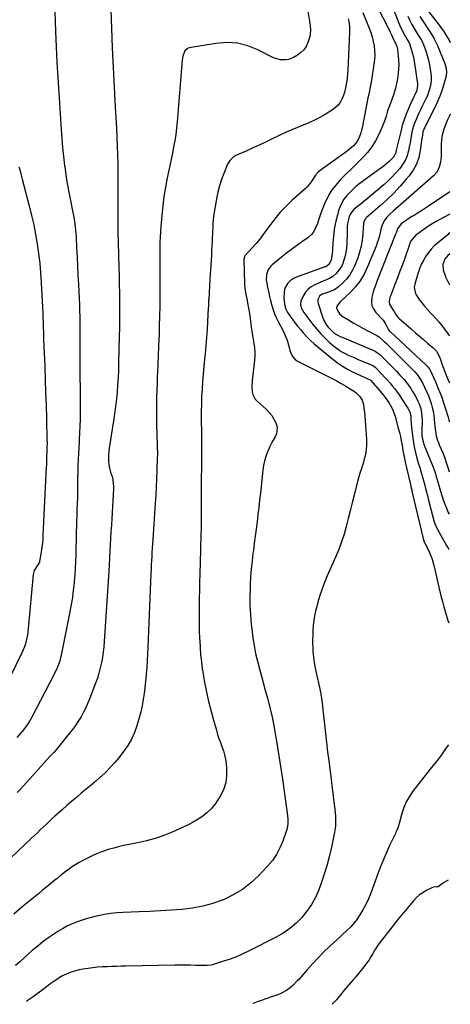
# Model space of a CAD drawing. Units: inches. Extents: x 1910320 to 1915623, y 384983 to 390328.
# Drawn here: x 1915289 to 1915610, y 384983 to 385720 of the extents above; entities that cross this region are included whole.
import ezdxf

# ---------------------------------------------------------------- set-up
doc = ezdxf.new("R2010")
doc.units = ezdxf.units.IN
doc.header["$MEASUREMENT"] = 0
doc.layers.add('7', color=7, linetype='Continuous')
doc.layers.add('8', color=7, linetype='Continuous')

msp = doc.modelspace()

# ---------------------------------------------------------------- linework, layer by layer
at = {"layer": '7', "color": 18}
for points in [[(1915502.59, 385735.47, 1722), (1915505.31, 385718.72, 1722), (1915505.55, 385717.06, 1722), (1915505.75, 385715.4, 1722), (1915506, 385712.05, 1722), (1915505.83, 385708.74, 1722), (1915505.49, 385707.13, 1722), (1915504.02, 385702.65, 1722), (1915502.69, 385699.85, 1722), (1915501.02, 385697.32, 1722), (1915498.87, 385695.19, 1722), (1915496.38, 385693.33, 1722), (1915493.24, 385691.47, 1722), (1915489.59, 385689.96, 1722), (1915487.65, 385689.65, 1722), (1915483.65, 385689.78, 1722), (1915479.8, 385690.79, 1722), (1915477.94, 385691.58, 1722), (1915466.67, 385697.3, 1722), (1915459.08, 385700.25, 1722), (1915451.35, 385702.2, 1722), (1915443.38, 385702.63, 1722), (1915435.26, 385702.06, 1722), (1915415.46, 385698.7, 1722), (1915414.14, 385698.25, 1722), (1915412.11, 385696.61, 1722), (1915410.49, 385692.59, 1722), (1915410.04, 385689.65, 1722), (1915406.44, 385643.49, 1722), (1915405.98, 385638.74, 1722), (1915405.4, 385634, 1722), (1915404.63, 385629.29, 1722), (1915403.74, 385624.59, 1722), (1915402.76, 385619.91, 1722), (1915401.78, 385615.23, 1722), (1915400.81, 385610.54, 1722), (1915399.84, 385605.86, 1722), (1915398.91, 385601.37, 1722), (1915397.6, 385594.43, 1722), (1915396.45, 385587.46, 1722), (1915395.56, 385580.45, 1722), (1915394.84, 385573.42, 1722), (1915394.12, 385565.03, 1722), (1915393.84, 385561.14, 1722), (1915393.61, 385557.24, 1722), (1915393.47, 385553.34, 1722), (1915393.4, 385549.44, 1722), (1915393.37, 385545.53, 1722), (1915393.34, 385541.63, 1722), (1915393.33, 385537.72, 1722), (1915393.33, 385533.81, 1722), (1915393.34, 385512.85, 1722), (1915393.3, 385505.46, 1722), (1915393.2, 385498.07, 1722), (1915393.03, 385490.69, 1722), (1915392.8, 385483.3, 1722), (1915392.74, 385481.48, 1722), (1915392.49, 385475, 1722), (1915392.23, 385468.53, 1722), (1915391.95, 385462.06, 1722), (1915391.65, 385455.59, 1722), (1915391.54, 385453.29, 1722), (1915391.31, 385447.97, 1722), (1915391.13, 385442.65, 1722), (1915391.01, 385437.33, 1722), (1915390.92, 385432, 1722), (1915390.9, 385426.68, 1722), (1915390.92, 385421.36, 1722), (1915391.01, 385416.03, 1722), (1915391.15, 385410.71, 1722), (1915391.48, 385400.46, 1722), (1915391.53, 385398.45, 1722), (1915391.57, 385396.44, 1722), (1915391.56, 385393.42, 1722), (1915391.53, 385392.42, 1722), (1915391.19, 385382.25, 1722), (1915390.96, 385376.17, 1722), (1915390.68, 385370.08, 1722), (1915390.34, 385364, 1722), (1915389.97, 385357.92, 1722), (1915388.16, 385330.8, 1722), (1915387.95, 385327.65, 1722), (1915387.74, 385324.49, 1722), (1915387.54, 385321.33, 1722), (1915387.34, 385318.17, 1722), (1915387.15, 385315.02, 1722), (1915386.97, 385311.86, 1722), (1915386.82, 385308.7, 1722), (1915386.68, 385305.54, 1722), (1915384.47, 385250.18, 1722), (1915384.24, 385245.19, 1722), (1915383.96, 385240.2, 1722), (1915383.61, 385235.21, 1722), (1915383.22, 385230.22, 1722), (1915383.16, 385229.47, 1722), (1915382.72, 385224.87, 1722), (1915382.22, 385220.27, 1722), (1915381.63, 385215.69, 1722), (1915380.97, 385211.11, 1722), (1915380.16, 385206.56, 1722), (1915379.22, 385202.05, 1722), (1915378.08, 385197.58, 1722), (1915376.81, 385193.14, 1722), (1915376.3, 385191.51, 1722), (1915374.41, 385186.42, 1722), (1915372.18, 385181.51, 1722), (1915369.44, 385176.86, 1722), (1915366.35, 385172.38, 1722), (1915362.69, 385167.63, 1722), (1915359.61, 385163.86, 1722), (1915356.39, 385160.22, 1722), (1915352.96, 385156.77, 1722), (1915349.4, 385153.45, 1722), (1915349.16, 385153.24, 1722), (1915345.6, 385150.14, 1722), (1915342.01, 385147.06, 1722), (1915338.39, 385144.02, 1722), (1915334.75, 385141.01, 1722), (1915331.11, 385137.99, 1722), (1915327.5, 385134.94, 1722), (1915323.93, 385131.85, 1722), (1915320.4, 385128.71, 1722), (1915315.05, 385123.91, 1722), (1915312.82, 385121.89, 1722), (1915310.61, 385119.85, 1722), (1915308.42, 385117.78, 1722), (1915306.25, 385115.69, 1722), (1915304.08, 385113.6, 1722), (1915301.91, 385111.51, 1722), (1915299.73, 385109.43, 1722), (1915297.54, 385107.36, 1722), (1915271.92, 385083.19, 1722)], [(1915356.2, 385740.52, 1724), (1915357.22, 385713.46, 1724), (1915357.82, 385698.76, 1724), (1915358.48, 385684.06, 1724), (1915359.23, 385669.37, 1724), (1915360.05, 385654.68, 1724), (1915361, 385638.38, 1724), (1915361.34, 385631.84, 1724), (1915361.63, 385625.3, 1724), (1915361.84, 385618.75, 1724), (1915362, 385612.2, 1724), (1915362.1, 385605.65, 1724), (1915362.15, 385599.09, 1724), (1915362.14, 385592.54, 1724), (1915362.1, 385585.99, 1724), (1915362.07, 385583.74, 1724), (1915362.03, 385576.07, 1724), (1915362.04, 385568.39, 1724), (1915362.14, 385560.72, 1724), (1915362.31, 385553.04, 1724), (1915362.8, 385534.57, 1724), (1915362.96, 385528.08, 1724), (1915363.09, 385521.59, 1724), (1915363.19, 385515.11, 1724), (1915363.26, 385508.62, 1724), (1915363.28, 385502.13, 1724), (1915363.26, 385495.64, 1724), (1915363.19, 385489.16, 1724), (1915363.07, 385482.67, 1724), (1915362.63, 385462.99, 1724), (1915362.46, 385457.55, 1724), (1915362.22, 385452.12, 1724), (1915361.88, 385446.69, 1724), (1915361.47, 385441.26, 1724), (1915360.95, 385435.85, 1724), (1915360.35, 385430.44, 1724), (1915359.64, 385425.05, 1724), (1915358.84, 385419.67, 1724), (1915355.58, 385399.16, 1724), (1915355.27, 385396.67, 1724), (1915355.07, 385394.17, 1724), (1915355.05, 385391.66, 1724), (1915355.15, 385389.14, 1724), (1915355.29, 385387.07, 1724), (1915355.75, 385384.17, 1724), (1915356.67, 385381.38, 1724), (1915358.01, 385377.18, 1724), (1915358.36, 385375.39, 1724), (1915358.74, 385370.46, 1724), (1915358.7, 385368.81, 1724), (1915357.45, 385346.59, 1724), (1915357.18, 385341.67, 1724), (1915356.91, 385336.75, 1724), (1915356.66, 385331.83, 1724), (1915356.42, 385326.91, 1724), (1915356.17, 385321.99, 1724), (1915355.9, 385317.07, 1724), (1915355.61, 385312.16, 1724), (1915355.29, 385307.24, 1724), (1915351.82, 385254.63, 1724), (1915351.48, 385250.64, 1724), (1915351.04, 385246.68, 1724), (1915350.46, 385242.73, 1724), (1915349.77, 385238.79, 1724), (1915348.91, 385234.89, 1724), (1915347.92, 385231.03, 1724), (1915346.74, 385227.23, 1724), (1915345.42, 385223.46, 1724), (1915341.14, 385212.14, 1724), (1915339.69, 385208.59, 1724), (1915338.12, 385205.09, 1724), (1915336.38, 385201.67, 1724), (1915334.51, 385198.31, 1724), (1915332.49, 385195.04, 1724), (1915330.37, 385191.85, 1724), (1915328.1, 385188.75, 1724), (1915325.74, 385185.73, 1724), (1915315.85, 385173.67, 1724), (1915314.09, 385171.59, 1724), (1915311.07, 385168.21, 1724), (1915293.97, 385149.3, 1724), (1915291.62, 385146.73, 1724), (1915289.27, 385144.17, 1724), (1915286.91, 385141.62, 1724)], [(1915553.39, 385734.61, 1716), (1915563.71, 385714.11, 1716), (1915565.22, 385711.03, 1716), (1915566.67, 385707.92, 1716), (1915567.83, 385705.4, 1716), (1915569.54, 385702.32, 1716), (1915570.52, 385699.8, 1716), (1915570.91, 385697.8, 1716), (1915571.52, 385692.71, 1716), (1915571.79, 385689.49, 1716), (1915571.9, 385686.27, 1716), (1915571.76, 385683.05, 1716), (1915571.47, 385679.83, 1716), (1915571.16, 385677.4, 1716), (1915570.43, 385673.01, 1716), (1915569.5, 385668.67, 1716), (1915568.27, 385664.4, 1716), (1915566.84, 385660.18, 1716), (1915564.98, 385655.27, 1716), (1915563.64, 385651.53, 1716), (1915562.43, 385647.74, 1716), (1915561.18, 385643.96, 1716), (1915560.48, 385642.1, 1716), (1915559.72, 385640.26, 1716), (1915557.01, 385633.93, 1716), (1915554.6, 385629.13, 1716), (1915551.84, 385624.56, 1716), (1915548.54, 385620.37, 1716), (1915544.9, 385616.41, 1716), (1915543.61, 385615.18, 1716), (1915539.84, 385611.52, 1716), (1915536.1, 385607.85, 1716), (1915532.39, 385604.13, 1716), (1915528.7, 385600.4, 1716), (1915527.39, 385599.06, 1716), (1915524.57, 385595.84, 1716), (1915521.99, 385592.46, 1716), (1915519.79, 385588.83, 1716), (1915517.84, 385585.02, 1716), (1915516.81, 385582.73, 1716), (1915515.62, 385579.92, 1716), (1915514.5, 385577.09, 1716), (1915513.5, 385574.21, 1716), (1915512.56, 385571.31, 1716), (1915511.3, 385567.31, 1716), (1915509.81, 385563.85, 1716), (1915507.89, 385560.61, 1716), (1915506.73, 385559.16, 1716), (1915503.93, 385556.69, 1716), (1915499.35, 385553.47, 1716), (1915495.53, 385550.73, 1716), (1915491.76, 385547.94, 1716), (1915488.04, 385545.06, 1716), (1915484.37, 385542.13, 1716), (1915477.29, 385536.37, 1716), (1915476.36, 385535.5, 1716), (1915474.15, 385532.37, 1716), (1915473.08, 385528.81, 1716), (1915472.91, 385525.04, 1716), (1915473.01, 385524.33, 1716), (1915473.1, 385523.85, 1716), (1915473.15, 385523.61, 1716), (1915474.2, 385518.37, 1716), (1915474.8, 385515.51, 1716), (1915475.43, 385512.66, 1716), (1915476.1, 385509.83, 1716), (1915477.04, 385506.08, 1716), (1915478, 385502.85, 1716), (1915479.12, 385499.68, 1716), (1915480.48, 385496.61, 1716), (1915481.99, 385493.59, 1716), (1915483.61, 385490.67, 1716), (1915485.76, 385486.49, 1716), (1915487.64, 385482.18, 1716), (1915488.46, 385479.97, 1716), (1915489.81, 385475.48, 1716), (1915490.55, 385472.24, 1716), (1915491.45, 385469.72, 1716), (1915492.73, 385467.48, 1716), (1915494.57, 385465.66, 1716), (1915496.78, 385464.14, 1716), (1915517.75, 385453.61, 1716), (1915520.24, 385452.35, 1716), (1915522.72, 385451.06, 1716), (1915525.19, 385449.75, 1716), (1915527.64, 385448.42, 1716), (1915528.49, 385447.95, 1716), (1915532.5, 385445.66, 1716), (1915536.43, 385443.24, 1716), (1915538.77, 385441.66, 1716), (1915540.15, 385440.57, 1716), (1915542.65, 385438.08, 1716), (1915544.51, 385435.19, 1716), (1915545.49, 385431.89, 1716), (1915545.9, 385429.14, 1716), (1915546.32, 385426, 1716), (1915546.68, 385422.86, 1716), (1915546.96, 385419.71, 1716), (1915547.18, 385416.55, 1716), (1915547.77, 385405.99, 1716), (1915547.83, 385403.49, 1716), (1915547.78, 385400.99, 1716), (1915547.56, 385398.5, 1716), (1915547.24, 385396.02, 1716), (1915546.76, 385393.56, 1716), (1915546.21, 385391.11, 1716), (1915545.54, 385388.7, 1716), (1915544.78, 385386.31, 1716), (1915544.61, 385385.83, 1716), (1915543.74, 385383.2, 1716), (1915542.92, 385380.56, 1716), (1915542.17, 385377.9, 1716), (1915541.46, 385375.23, 1716), (1915538.68, 385364.17, 1716), (1915537.2, 385358.29, 1716), (1915535.71, 385352.4, 1716), (1915534.22, 385346.52, 1716), (1915532.73, 385340.63, 1716), (1915531.08, 385334.8, 1716), (1915529.25, 385329.04, 1716), (1915527.11, 385323.37, 1716), (1915524.79, 385317.78, 1716), (1915518.49, 385303.67, 1716), (1915516.47, 385298.83, 1716), (1915514.6, 385293.94, 1716), (1915512.96, 385288.96, 1716), (1915511.48, 385283.93, 1716), (1915510.62, 385280.72, 1716), (1915509.78, 385277.24, 1716), (1915509.06, 385273.73, 1716), (1915508.52, 385270.19, 1716), (1915508.09, 385266.63, 1716), (1915507.83, 385263.05, 1716), (1915507.64, 385259.46, 1716), (1915507.58, 385255.88, 1716), (1915507.61, 385252.29, 1716), (1915507.64, 385251.15, 1716), (1915507.85, 385247.01, 1716), (1915508.22, 385242.88, 1716), (1915508.82, 385238.78, 1716), (1915509.56, 385234.69, 1716), (1915513.6, 385215.59, 1716), (1915513.73, 385214.97, 1716), (1915514.52, 385210.61, 1716), (1915514.95, 385206.31, 1716), (1915515.24, 385203.53, 1716), (1915516.37, 385192.64, 1716), (1915517.1, 385185.8, 1716), (1915517.88, 385178.98, 1716), (1915518.71, 385172.15, 1716), (1915519.59, 385165.34, 1716), (1915521.4, 385151.63, 1716), (1915522.06, 385146.53, 1716), (1915522.69, 385141.42, 1716), (1915523.28, 385136.31, 1716), (1915523.84, 385131.19, 1716), (1915524.59, 385123.99, 1716), (1915524.72, 385122.47, 1716), (1915524.8, 385119.43, 1716), (1915524.64, 385116.38, 1716), (1915523.98, 385111.85, 1716), (1915521.69, 385100.67, 1716), (1915520.07, 385093.62, 1716), (1915518.23, 385086.64, 1716), (1915516.07, 385079.75, 1716), (1915513.7, 385072.93, 1716), (1915512.11, 385068.7, 1716), (1915509.66, 385063.14, 1716), (1915506.81, 385057.81, 1716), (1915503.38, 385052.84, 1716), (1915499.56, 385048.11, 1716), (1915495.24, 385043.83, 1716), (1915490.64, 385039.9, 1716), (1915485.65, 385036.49, 1716), (1915480.39, 385033.44, 1716), (1915460.09, 385023.08, 1716), (1915455.43, 385020.86, 1716), (1915450.71, 385018.8, 1716), (1915445.89, 385016.99, 1716), (1915441, 385015.34, 1716), (1915432.68, 385012.77, 1716), (1915431.9, 385012.55, 1716), (1915428.68, 385012.11, 1716), (1915426.23, 385012.08, 1716), (1915420.11, 385012.26, 1716), (1915416.24, 385012.34, 1716), (1915412.36, 385012.38, 1716), (1915408.49, 385012.38, 1716), (1915404.61, 385012.33, 1716), (1915368.03, 385011.66, 1716), (1915364.51, 385011.59, 1716), (1915360.99, 385011.51, 1716), (1915357.47, 385011.42, 1716), (1915353.95, 385011.32, 1716), (1915350.44, 385011.15, 1716), (1915346.93, 385010.89, 1716), (1915343.44, 385010.51, 1716), (1915339.95, 385010.04, 1716), (1915336, 385009.43, 1716), (1915333.24, 385008.91, 1716), (1915330.52, 385008.25, 1716), (1915327.86, 385007.39, 1716), (1915325.24, 385006.4, 1716), (1915320.73, 385004.48, 1716), (1915318.2, 385003.05, 1716), (1915316.38, 385001.84, 1716), (1915314.21, 385000.31, 1716), (1915312, 384998.7, 1716), (1915310.89, 384997.88, 1716), (1915303.38, 384992.26, 1716), (1915301.82, 384991.11, 1716), (1915298.66, 384988.84, 1716), (1915294.93, 384986.26, 1716), (1915293.74, 384985.38, 1716)], [(1915567.43, 385728.8, 1714), (1915572.59, 385715.84, 1714), (1915574.25, 385712.11, 1714), (1915576.17, 385708.5, 1714), (1915578.25, 385704.97, 1714), (1915579.95, 385701.87, 1714), (1915581.1, 385698.52, 1714), (1915582.29, 385694.44, 1714), (1915583.11, 385690.28, 1714), (1915585.92, 385672.14, 1714), (1915586.05, 385670.4, 1714), (1915585.16, 385666.15, 1714), (1915584.29, 385664.3, 1714), (1915582.4, 385660.33, 1714), (1915581.8, 385659, 1714), (1915579.29, 385653.35, 1714), (1915577.55, 385649.15, 1714), (1915575.97, 385644.9, 1714), (1915574.62, 385640.56, 1714), (1915573.43, 385636.18, 1714), (1915570.5, 385624.09, 1714), (1915569.99, 385622.08, 1714), (1915569.44, 385620.07, 1714), (1915568.15, 385617.29, 1714), (1915564.86, 385613.64, 1714), (1915562.88, 385611.99, 1714), (1915561.4, 385610.82, 1714), (1915558.41, 385608.51, 1714), (1915556.9, 385607.39, 1714), (1915542.24, 385596.64, 1714), (1915539.73, 385594.67, 1714), (1915537.33, 385592.59, 1714), (1915535.07, 385590.34, 1714), (1915532.91, 385587.99, 1714), (1915531.02, 385585.46, 1714), (1915529.36, 385582.8, 1714), (1915528.07, 385579.95, 1714), (1915527.03, 385576.96, 1714), (1915526.11, 385573.67, 1714), (1915524.99, 385569.17, 1714), (1915524.06, 385564.64, 1714), (1915523.4, 385560.06, 1714), (1915522.92, 385555.46, 1714), (1915522.41, 385548.79, 1714), (1915522.32, 385547.49, 1714), (1915522.14, 385544.89, 1714), (1915521.52, 385540.08, 1714), (1915520.01, 385536.86, 1714), (1915518.2, 385535.35, 1714), (1915517.09, 385534.93, 1714), (1915516.81, 385534.83, 1714), (1915495.59, 385527.26, 1714), (1915493.9, 385526.51, 1714), (1915490.86, 385524.51, 1714), (1915488.96, 385522.66, 1714), (1915486.81, 385519, 1714), (1915486.23, 385516.17, 1714), (1915486.18, 385511.79, 1714), (1915486.58, 385507.33, 1714), (1915486.76, 385506.08, 1714), (1915487.43, 385503.65, 1714), (1915488.5, 385501.35, 1714), (1915490.56, 385498.14, 1714), (1915492.75, 385495.22, 1714), (1915494.65, 385492.77, 1714), (1915496.57, 385490.33, 1714), (1915498.54, 385487.94, 1714), (1915500.55, 385485.58, 1714), (1915503.56, 385482.25, 1714), (1915506.05, 385479.72, 1714), (1915508.66, 385477.32, 1714), (1915511.37, 385475, 1714), (1915522.78, 385465.75, 1714), (1915526.26, 385463.12, 1714), (1915529.85, 385460.65, 1714), (1915533.6, 385458.43, 1714), (1915537.46, 385456.38, 1714), (1915542.81, 385453.76, 1714), (1915546.63, 385452, 1714), (1915550.63, 385450.28, 1714), (1915551.21, 385449.76, 1714), (1915554.43, 385446.16, 1714), (1915555.09, 385445.37, 1714), (1915560.35, 385439.02, 1714), (1915561.79, 385437.19, 1714), (1915564.45, 385433.37, 1714), (1915566.75, 385429.34, 1714), (1915567.72, 385427.24, 1714), (1915569.24, 385422.86, 1714), (1915571.6, 385414.25, 1714), (1915572.42, 385411.07, 1714), (1915573.17, 385407.87, 1714), (1915573.82, 385404.66, 1714), (1915574.39, 385401.43, 1714), (1915575.06, 385397.33, 1714), (1915575.26, 385396.14, 1714), (1915575.69, 385393.76, 1714), (1915576.16, 385391.39, 1714), (1915576.94, 385387.85, 1714), (1915580.2, 385374.11, 1714), (1915580.41, 385373.24, 1714), (1915581.01, 385370.64, 1714), (1915581.41, 385368.9, 1714), (1915581.61, 385368.03, 1714), (1915581.81, 385367.16, 1714), (1915590.15, 385331.58, 1714), (1915590.69, 385329.82, 1714), (1915592.71, 385325.79, 1714), (1915594.56, 385322.05, 1714), (1915595.2, 385320.51, 1714), (1915596.83, 385316.09, 1714), (1915597.89, 385312.55, 1714), (1915598.35, 385310.76, 1714), (1915602.47, 385293.04, 1714), (1915603.49, 385288.83, 1714), (1915604.56, 385284.63, 1714), (1915605.7, 385280.45, 1714), (1915606.9, 385276.29, 1714), (1915608.64, 385270.4, 1714), (1915609.29, 385268.45, 1714)], [(1915591.81, 385729.08, 1708), (1915602.04, 385715.78, 1708), (1915603.35, 385714.04, 1708), (1915605.86, 385710.49, 1708), (1915608.21, 385706.82, 1708), (1915609.3, 385704.94, 1708), (1915610.46, 385702.68, 1708)], [(1915545.04, 385725.24, 1718), (1915549.85, 385713.48, 1718), (1915551.05, 385710.24, 1718), (1915552.08, 385706.95, 1718), (1915552.86, 385703.6, 1718), (1915553.49, 385700.2, 1718), (1915553.83, 385696.77, 1718), (1915553.97, 385693.34, 1718), (1915553.81, 385689.91, 1718), (1915553.43, 385686.49, 1718), (1915551.58, 385674.56, 1718), (1915551.13, 385671.88, 1718), (1915550.65, 385669.22, 1718), (1915550.1, 385666.56, 1718), (1915549.51, 385663.91, 1718), (1915548.91, 385661.26, 1718), (1915548.33, 385658.61, 1718), (1915547.79, 385655.95, 1718), (1915547.27, 385653.29, 1718), (1915544.57, 385638.92, 1718), (1915544.17, 385637.06, 1718), (1915543.69, 385635.23, 1718), (1915542.45, 385631.65, 1718), (1915540.69, 385628.36, 1718), (1915538.25, 385625.53, 1718), (1915536.5, 385623.96, 1718), (1915533.33, 385621.37, 1718), (1915531.68, 385620.15, 1718), (1915513.25, 385607.02, 1718), (1915511.69, 385605.72, 1718), (1915509.73, 385603.37, 1718), (1915507.06, 385599.27, 1718), (1915505.99, 385597.68, 1718), (1915503.53, 385594.74, 1718), (1915502.15, 385593.4, 1718), (1915492.4, 385584.71, 1718), (1915487.82, 385580.34, 1718), (1915483.45, 385575.78, 1718), (1915479.4, 385570.93, 1718), (1915475.57, 385565.89, 1718), (1915473.2, 385562.53, 1718), (1915470.66, 385559.07, 1718), (1915468.04, 385555.67, 1718), (1915465.29, 385552.36, 1718), (1915462.48, 385549.12, 1718), (1915457.29, 385543.36, 1718), (1915457.02, 385543.03, 1718), (1915456.57, 385542.32, 1718), (1915456.09, 385540.72, 1718), (1915456.07, 385540.3, 1718), (1915456.64, 385522.11, 1718), (1915456.69, 385521.14, 1718), (1915457.19, 385517.32, 1718), (1915457.72, 385514.48, 1718), (1915458.64, 385509.72, 1718), (1915459.26, 385506.39, 1718), (1915459.83, 385503.06, 1718), (1915460.35, 385499.71, 1718), (1915460.84, 385496.36, 1718), (1915461.73, 385489.76, 1718), (1915462.18, 385486.67, 1718), (1915462.65, 385483.59, 1718), (1915463.17, 385480.51, 1718), (1915463.72, 385477.44, 1718), (1915464.15, 385474.37, 1718), (1915464.4, 385471.29, 1718), (1915464.37, 385468.2, 1718), (1915464.17, 385465.11, 1718), (1915462.45, 385449.7, 1718), (1915462.21, 385445.5, 1718), (1915462.45, 385441.3, 1718), (1915462.91, 385439.31, 1718), (1915464.73, 385435.81, 1718), (1915466.09, 385434.3, 1718), (1915473, 385428.2, 1718), (1915475.17, 385425.99, 1718), (1915477.12, 385423.62, 1718), (1915478.72, 385421, 1718), (1915480.1, 385418.22, 1718), (1915481.01, 385414.99, 1718), (1915480.61, 385410.08, 1718), (1915479.58, 385407.69, 1718), (1915478.19, 385405.31, 1718), (1915476.87, 385402.89, 1718), (1915475.67, 385400.41, 1718), (1915474.54, 385397.89, 1718), (1915473.92, 385396.43, 1718), (1915472.69, 385393.11, 1718), (1915471.66, 385389.74, 1718), (1915470.93, 385386.3, 1718), (1915470.4, 385382.8, 1718), (1915468.58, 385365.62, 1718), (1915468, 385360.24, 1718), (1915467.4, 385354.87, 1718), (1915466.77, 385349.5, 1718), (1915466.12, 385344.13, 1718), (1915465.44, 385338.76, 1718), (1915464.75, 385333.39, 1718), (1915464.03, 385328.03, 1718), (1915463.29, 385322.67, 1718), (1915463.01, 385320.65, 1718), (1915462.29, 385314.81, 1718), (1915461.68, 385308.96, 1718), (1915461.26, 385303.09, 1718), (1915460.96, 385297.22, 1718), (1915460.8, 385292.66, 1718), (1915460.72, 385289.06, 1718), (1915460.69, 385285.45, 1718), (1915460.74, 385281.84, 1718), (1915460.85, 385278.24, 1718), (1915461.06, 385274.63, 1718), (1915461.33, 385271.04, 1718), (1915461.7, 385267.45, 1718), (1915462.13, 385263.87, 1718), (1915463.02, 385257.31, 1718), (1915463.94, 385251.49, 1718), (1915465.01, 385245.7, 1718), (1915466.33, 385239.96, 1718), (1915467.8, 385234.26, 1718), (1915469.38, 385228.58, 1718), (1915470.95, 385222.89, 1718), (1915472.49, 385217.19, 1718), (1915474.01, 385211.49, 1718), (1915474.27, 385210.51, 1718), (1915475.83, 385204.29, 1718), (1915477.27, 385198.06, 1718), (1915478.55, 385191.78, 1718), (1915479.71, 385185.48, 1718), (1915480.88, 385178.65, 1718), (1915482.44, 385169.16, 1718), (1915483.94, 385159.66, 1718), (1915485.32, 385150.15, 1718), (1915486.63, 385140.62, 1718), (1915488.77, 385124.36, 1718), (1915489.02, 385121.55, 1718), (1915489.04, 385118.73, 1718), (1915488.73, 385115.94, 1718), (1915488.02, 385113.22, 1718), (1915485.3, 385105.27, 1718), (1915483.17, 385100.14, 1718), (1915480.63, 385095.26, 1718), (1915477.5, 385090.73, 1718), (1915473.97, 385086.45, 1718), (1915467.43, 385079.49, 1718), (1915461.51, 385073.97, 1718), (1915455.2, 385069.03, 1718), (1915448.3, 385064.95, 1718), (1915441, 385061.45, 1718), (1915440.47, 385061.24, 1718), (1915433.05, 385058.65, 1718), (1915425.52, 385056.54, 1718), (1915417.82, 385055.12, 1718), (1915410.02, 385054.17, 1718), (1915409.9, 385054.16, 1718), (1915401.95, 385053.61, 1718), (1915394, 385053.11, 1718), (1915386.05, 385052.69, 1718), (1915378.09, 385052.32, 1718), (1915365.95, 385051.82, 1718), (1915361.29, 385051.51, 1718), (1915356.65, 385051.03, 1718), (1915352.04, 385050.31, 1718), (1915347.45, 385049.43, 1718), (1915345.87, 385049.08, 1718), (1915342.11, 385048.17, 1718), (1915338.38, 385047.15, 1718), (1915334.71, 385045.97, 1718), (1915331.06, 385044.69, 1718), (1915327.49, 385043.21, 1718), (1915324, 385041.59, 1718), (1915320.62, 385039.74, 1718), (1915317.32, 385037.74, 1718), (1915314.92, 385036.18, 1718), (1915310.55, 385033.19, 1718), (1915306.28, 385030.07, 1718), (1915302.16, 385026.75, 1718), (1915298.14, 385023.3, 1718), (1915291.86, 385017.66, 1718), (1915288.78, 385014.94, 1718), (1915285.67, 385012.25, 1718)], [(1915314.91, 385726.04, 1726), (1915315.51, 385710.89, 1726), (1915316, 385699.44, 1726), (1915316.55, 385688, 1726), (1915317.2, 385676.55, 1726), (1915317.91, 385665.12, 1726), (1915319.71, 385637.7, 1726), (1915320.21, 385630.91, 1726), (1915320.79, 385624.14, 1726), (1915321.49, 385617.38, 1726), (1915322.26, 385610.62, 1726), (1915322.35, 385609.88, 1726), (1915323.21, 385603.51, 1726), (1915324.18, 385597.16, 1726), (1915325.31, 385590.84, 1726), (1915326.56, 385584.54, 1726), (1915328.21, 385576.73, 1726), (1915329.14, 385571.94, 1726), (1915329.92, 385567.13, 1726), (1915330.23, 385564.71, 1726), (1915330.69, 385559.86, 1726), (1915330.84, 385557.43, 1726), (1915331.24, 385548.8, 1726), (1915331.56, 385542.05, 1726), (1915331.88, 385535.3, 1726), (1915332.21, 385528.56, 1726), (1915332.54, 385521.81, 1726), (1915333.3, 385506.25, 1726), (1915333.4, 385504.08, 1726), (1915333.48, 385501.92, 1726), (1915333.57, 385497.58, 1726), (1915333.62, 385493.24, 1726), (1915333.63, 385491.07, 1726), (1915333.64, 385488.9, 1726), (1915333.65, 385485.76, 1726), (1915333.67, 385482.02, 1726), (1915333.68, 385478.28, 1726), (1915333.69, 385474.54, 1726), (1915333.71, 385470.8, 1726), (1915333.85, 385426.07, 1726), (1915333.82, 385420.91, 1726), (1915333.7, 385415.75, 1726), (1915333.48, 385410.59, 1726), (1915333.19, 385405.44, 1726), (1915333.08, 385403.89, 1726), (1915332.81, 385399.51, 1726), (1915332.56, 385395.14, 1726), (1915332.37, 385390.75, 1726), (1915332.2, 385386.37, 1726), (1915332.12, 385384.05, 1726), (1915332.03, 385380.82, 1726), (1915331.97, 385377.6, 1726), (1915331.93, 385374.38, 1726), (1915331.92, 385371.15, 1726), (1915331.91, 385367.93, 1726), (1915331.87, 385364.7, 1726), (1915331.79, 385361.48, 1726), (1915331.69, 385358.26, 1726), (1915331.46, 385352.2, 1726), (1915331.33, 385348.37, 1726), (1915331.2, 385344.53, 1726), (1915331.09, 385340.7, 1726), (1915330.99, 385336.86, 1726), (1915330.9, 385333.02, 1726), (1915330.81, 385329.19, 1726), (1915330.72, 385325.35, 1726), (1915330.63, 385321.51, 1726), (1915330.58, 385319.27, 1726), (1915330.41, 385314.31, 1726), (1915330.18, 385309.36, 1726), (1915329.84, 385304.41, 1726), (1915329.44, 385299.47, 1726), (1915329.35, 385298.44, 1726), (1915328.76, 385293, 1726), (1915328.06, 385287.58, 1726), (1915327.19, 385282.17, 1726), (1915326.22, 385276.79, 1726), (1915320.3, 385246.85, 1726), (1915319.81, 385244.63, 1726), (1915318.61, 385240.25, 1726), (1915317.1, 385235.97, 1726), (1915316.24, 385233.87, 1726), (1915314.29, 385229.77, 1726), (1915297.83, 385198.09, 1726), (1915295.85, 385194.6, 1726), (1915294.76, 385192.92, 1726), (1915293.62, 385191.27, 1726), (1915291.62, 385188.5, 1726), (1915290.67, 385187.33, 1726), (1915290.27, 385186.88, 1726), (1915290.07, 385186.65, 1726), (1915286.65, 385182.8, 1726)], [(1915578.83, 385722.32, 1712), (1915580.24, 385719.22, 1712), (1915581.82, 385716.21, 1712), (1915583.51, 385713.25, 1712), (1915585.82, 385709.46, 1712), (1915587.06, 385707.43, 1712), (1915588.92, 385704.37, 1712), (1915589.96, 385702.23, 1712), (1915590.4, 385701.13, 1712), (1915592.08, 385696.52, 1712), (1915593.21, 385693.06, 1712), (1915594.19, 385689.57, 1712), (1915594.93, 385686.02, 1712), (1915595.51, 385682.43, 1712), (1915595.86, 385679.73, 1712), (1915596.05, 385677.2, 1712), (1915596.07, 385674.68, 1712), (1915595.82, 385672.17, 1712), (1915595.4, 385669.67, 1712), (1915594.76, 385667.2, 1712), (1915594, 385664.78, 1712), (1915593.07, 385662.42, 1712), (1915592.02, 385660.1, 1712), (1915589.29, 385654.6, 1712), (1915588.15, 385652.26, 1712), (1915587.02, 385649.91, 1712), (1915585.92, 385647.55, 1712), (1915584.84, 385645.18, 1712), (1915583.87, 385642.77, 1712), (1915583.01, 385640.33, 1712), (1915582.34, 385637.83, 1712), (1915581.8, 385635.29, 1712), (1915581.58, 385634.1, 1712), (1915581.01, 385630.94, 1712), (1915580.41, 385627.78, 1712), (1915579.79, 385624.63, 1712), (1915579.15, 385621.48, 1712), (1915579.09, 385621.2, 1712), (1915578.18, 385618.02, 1712), (1915576.99, 385614.98, 1712), (1915575.36, 385612.14, 1712), (1915573.45, 385609.45, 1712), (1915572.48, 385608.27, 1712), (1915569.78, 385605.17, 1712), (1915566.97, 385602.16, 1712), (1915564.02, 385599.31, 1712), (1915560.96, 385596.57, 1712), (1915549.99, 385587.22, 1712), (1915548.05, 385585.58, 1712), (1915546.09, 385583.96, 1712), (1915544.11, 385582.36, 1712), (1915542.12, 385580.78, 1712), (1915539.8, 385578.96, 1712), (1915538.2, 385577.56, 1712), (1915535.56, 385574.28, 1712), (1915534.78, 385572.34, 1712), (1915533.8, 385568.23, 1712), (1915533.52, 385565.33, 1712), (1915533.36, 385560.95, 1712), (1915533.32, 385559.48, 1712), (1915533.13, 385552.29, 1712), (1915532.88, 385548.94, 1712), (1915532.43, 385545.64, 1712), (1915531.66, 385542.39, 1712), (1915530.69, 385539.18, 1712), (1915530.04, 385537.33, 1712), (1915529.08, 385535.18, 1712), (1915526.48, 385531.32, 1712), (1915524.84, 385529.63, 1712), (1915522.77, 385527.79, 1712), (1915520.26, 385526.16, 1712), (1915518.38, 385525.43, 1712), (1915515.56, 385524.27, 1712), (1915509.13, 385521.35, 1712), (1915506.57, 385519.87, 1712), (1915504.28, 385518.11, 1712), (1915502.38, 385515.92, 1712), (1915500.75, 385513.46, 1712), (1915498.71, 385509.25, 1712), (1915498.45, 385506.77, 1712), (1915499.1, 385504.23, 1712), (1915501.03, 385500.75, 1712), (1915507.81, 385491.71, 1712), (1915510.66, 385488.15, 1712), (1915513.65, 385484.73, 1712), (1915516.86, 385481.5, 1712), (1915520.2, 385478.4, 1712), (1915523.09, 385475.89, 1712), (1915525.16, 385474.23, 1712), (1915527.29, 385472.69, 1712), (1915529.54, 385471.32, 1712), (1915531.87, 385470.06, 1712), (1915534.26, 385468.91, 1712), (1915536.67, 385467.79, 1712), (1915539.1, 385466.71, 1712), (1915541.54, 385465.67, 1712), (1915551.98, 385461.31, 1712), (1915554, 385460.02, 1712), (1915554.72, 385459.36, 1712), (1915555.06, 385459.02, 1712), (1915559.31, 385454.56, 1712), (1915561.31, 385452.42, 1712), (1915563.3, 385450.26, 1712), (1915565.24, 385448.06, 1712), (1915567.15, 385445.83, 1712), (1915569, 385443.56, 1712), (1915570.79, 385441.23, 1712), (1915572.48, 385438.84, 1712), (1915574.11, 385436.4, 1712), (1915578.27, 385429.89, 1712), (1915578.68, 385429.22, 1712), (1915580.14, 385426.41, 1712), (1915581.01, 385422.99, 1712), (1915581.1, 385421.58, 1712), (1915581.23, 385417.54, 1712), (1915581.48, 385414.83, 1712), (1915582.43, 385406.67, 1712), (1915582.9, 385403.41, 1712), (1915583.46, 385400.17, 1712), (1915584.18, 385396.96, 1712), (1915585, 385393.76, 1712), (1915585.27, 385392.8, 1712), (1915586.04, 385390.11, 1712), (1915586.82, 385387.42, 1712), (1915587.61, 385384.74, 1712), (1915588.41, 385382.06, 1712), (1915588.49, 385381.8, 1712), (1915589.25, 385379.25, 1712), (1915589.98, 385376.69, 1712), (1915590.68, 385374.12, 1712), (1915591.35, 385371.55, 1712), (1915592.01, 385368.97, 1712), (1915592.66, 385366.39, 1712), (1915593.33, 385363.81, 1712), (1915593.99, 385361.24, 1712), (1915597.69, 385346.87, 1712), (1915598.46, 385344.24, 1712), (1915599.4, 385341.66, 1712), (1915601.12, 385337.94, 1712), (1915601.78, 385336.73, 1712), (1915607.7, 385326.42, 1712), (1915608.85, 385324.46, 1712), (1915609.44, 385323.49, 1712)], [(1915610.31, 385649.03, 1708), (1915609.53, 385647.43, 1708), (1915608.2, 385644.36, 1708), (1915606.95, 385641.26, 1708), (1915605.68, 385637.86, 1708), (1915604.83, 385635.16, 1708), (1915604.17, 385632.42, 1708), (1915603.8, 385629.63, 1708), (1915603.63, 385626.8, 1708), (1915603.55, 385617.24, 1708), (1915603.21, 385613.28, 1708), (1915602.25, 385609.41, 1708), (1915600.53, 385605.89, 1708), (1915597.96, 385602.95, 1708), (1915573.46, 385581.53, 1708), (1915571.68, 385579.97, 1708), (1915568.12, 385576.84, 1708), (1915565.34, 385574.39, 1708), (1915563, 385571.98, 1708), (1915561.09, 385569.22, 1708), (1915559.63, 385566.19, 1708), (1915558.67, 385562.97, 1708), (1915557.56, 385558.17, 1708), (1915556.81, 385555.51, 1708), (1915555.93, 385552.89, 1708), (1915554.95, 385550.3, 1708), (1915548.61, 385534.79, 1708), (1915546.06, 385529.54, 1708), (1915543.11, 385524.55, 1708), (1915539.56, 385519.98, 1708), (1915535.61, 385515.68, 1708), (1915528.25, 385508.62, 1708), (1915527.68, 385508.05, 1708), (1915525.7, 385505.58, 1708), (1915525.49, 385504.19, 1708), (1915526.13, 385502.2, 1708), (1915527.59, 385499.75, 1708), (1915529.77, 385497.92, 1708), (1915534.37, 385495.19, 1708), (1915537.97, 385493.1, 1708), (1915541.58, 385491.03, 1708), (1915545.22, 385489.02, 1708), (1915548.87, 385487.03, 1708), (1915555.58, 385483.45, 1708), (1915557.58, 385482.22, 1708), (1915561.16, 385479.16, 1708), (1915562.85, 385477.51, 1708), (1915581.31, 385459.04, 1708), (1915582.2, 385458.13, 1708), (1915583.95, 385456.28, 1708), (1915585.62, 385454.36, 1708), (1915588.2, 385450.61, 1708), (1915589.83, 385447.74, 1708), (1915591.3, 385444.79, 1708), (1915592.98, 385441.14, 1708), (1915594.17, 385438.37, 1708), (1915595.24, 385435.56, 1708), (1915596.15, 385432.69, 1708), (1915596.95, 385429.79, 1708), (1915597.59, 385426.84, 1708), (1915598.12, 385423.88, 1708), (1915598.5, 385420.89, 1708), (1915598.78, 385417.89, 1708), (1915598.95, 385415.38, 1708), (1915599.34, 385411.88, 1708), (1915600.03, 385408.43, 1708), (1915601.01, 385405.04, 1708), (1915601.61, 385403.39, 1708), (1915602.27, 385401.75, 1708), (1915604.64, 385396.2, 1708), (1915606.14, 385392.42, 1708), (1915607.42, 385388.56, 1708), (1915608.61, 385384.66, 1708), (1915609.59, 385381.47, 1708)], [(1915288.15, 385609.67, 1728), (1915288.97, 385606.64, 1728), (1915289.78, 385603.61, 1728), (1915290.59, 385600.57, 1728), (1915295.87, 385580.48, 1728), (1915297.62, 385573.41, 1728), (1915299.22, 385566.31, 1728), (1915300.6, 385559.17, 1728), (1915301.84, 385551.99, 1728), (1915302.85, 385544.79, 1728), (1915303.71, 385537.56, 1728), (1915304.33, 385530.31, 1728), (1915304.79, 385523.05, 1728), (1915305.88, 385500.24, 1728), (1915305.99, 385497.78, 1728), (1915306.17, 385492.85, 1728), (1915306.24, 385490.39, 1728), (1915306.39, 385485.46, 1728), (1915306.48, 385482.99, 1728), (1915306.57, 385480.53, 1728), (1915307.38, 385460.45, 1728), (1915307.76, 385450.73, 1728), (1915308.1, 385441.02, 1728), (1915308.4, 385431.3, 1728), (1915308.67, 385421.58, 1728), (1915309.1, 385405.14, 1728), (1915309.12, 385403.64, 1728), (1915309.03, 385399.15, 1728), (1915308.88, 385396.16, 1728), (1915308.76, 385392.9, 1728), (1915308.7, 385390.07, 1728), (1915308.67, 385387.25, 1728), (1915308.64, 385386.31, 1728), (1915308.6, 385385.37, 1728), (1915306.11, 385333.9, 1728), (1915305.88, 385330.41, 1728), (1915305.55, 385326.93, 1728), (1915305.09, 385323.47, 1728), (1915304.53, 385320.02, 1728), (1915303.59, 385314.79, 1728), (1915303.38, 385313.99, 1728), (1915302.21, 385311.84, 1728), (1915299.52, 385307.76, 1728), (1915298.7, 385304.7, 1728), (1915295.15, 385264.3, 1728), (1915294.55, 385259.64, 1728), (1915294.1, 385257.33, 1728), (1915292.93, 385252.77, 1728), (1915292.19, 385250.54, 1728), (1915290.34, 385246.22, 1728), (1915272.36, 385209.71, 1728)], [(1915610.16, 385590.98, 1706), (1915610.06, 385590.91, 1706), (1915594.29, 385580.24, 1706), (1915591.97, 385578.71, 1706), (1915589.64, 385577.2, 1706), (1915587.27, 385575.74, 1706), (1915583.37, 385573.42, 1706), (1915581.74, 385572.45, 1706), (1915578.51, 385570.44, 1706), (1915575.41, 385568.43, 1706), (1915573.85, 385567.2, 1706), (1915571.08, 385563.29, 1706), (1915570.22, 385560.86, 1706), (1915569.61, 385559.25, 1706), (1915555.92, 385524.71, 1706), (1915554.76, 385521.6, 1706), (1915553.67, 385518.47, 1706), (1915552.7, 385515.3, 1706), (1915551.8, 385512.1, 1706), (1915551.51, 385509.03, 1706), (1915551.8, 385506.1, 1706), (1915552.96, 385503.4, 1706), (1915554.71, 385500.85, 1706), (1915560.33, 385494.91, 1706), (1915560.83, 385494.34, 1706), (1915562.37, 385491.74, 1706), (1915564.31, 385487.79, 1706), (1915564.87, 385487.09, 1706), (1915565.49, 385486.43, 1706), (1915592.5, 385461.33, 1706), (1915593.7, 385460.11, 1706), (1915595.11, 385458.03, 1706), (1915595.86, 385456.54, 1706), (1915599.56, 385448.34, 1706), (1915601.23, 385444.44, 1706), (1915602.82, 385440.51, 1706), (1915604.28, 385436.53, 1706), (1915605.65, 385432.52, 1706), (1915607.6, 385426.49, 1706), (1915607.92, 385425.46, 1706), (1915608.76, 385422.34, 1706), (1915609.62, 385419.23, 1706), (1915609.69, 385419.01, 1706)], [(1915610.11, 385574.48, 1704), (1915609.56, 385574.16, 1704), (1915602.64, 385570.31, 1704), (1915599.82, 385568.73, 1704), (1915597.02, 385567.13, 1704), (1915594.27, 385565.45, 1704), (1915591.6, 385563.64, 1704), (1915585.4, 385559.18, 1704), (1915584.46, 385558.43, 1704), (1915581.43, 385554.76, 1704), (1915580.35, 385552.63, 1704), (1915579.91, 385551.51, 1704), (1915576.42, 385541.49, 1704), (1915574.66, 385536.51, 1704), (1915572.85, 385531.54, 1704), (1915570.99, 385526.6, 1704), (1915569.08, 385521.67, 1704), (1915565.97, 385513.78, 1704), (1915565.61, 385512.8, 1704), (1915565.01, 385510.82, 1704), (1915564.67, 385508.81, 1704), (1915565.03, 385506.92, 1704), (1915567.3, 385503.28, 1704), (1915568.46, 385501.37, 1704), (1915570.08, 385498.68, 1704), (1915571.4, 385497.08, 1704), (1915572.15, 385496.35, 1704), (1915581.55, 385488.17, 1704), (1915584.52, 385485.59, 1704), (1915587.49, 385483.01, 1704), (1915590.48, 385480.44, 1704), (1915593.46, 385477.88, 1704), (1915597.63, 385474.31, 1704), (1915598.5, 385473.5, 1704), (1915600.05, 385471.73, 1704), (1915602.39, 385467.62, 1704), (1915603.14, 385465.53, 1704), (1915604.26, 385462.3, 1704), (1915605.42, 385459.08, 1704), (1915606.96, 385454.99, 1704), (1915608.44, 385451.38, 1704), (1915609.77, 385448.2, 1704)], [(1915610.07, 385560.31, 1702), (1915609.41, 385559.74, 1702), (1915608.75, 385559.18, 1702), (1915600.91, 385552.71, 1702), (1915598.48, 385550.5, 1702), (1915596.2, 385548.16, 1702), (1915594.14, 385545.62, 1702), (1915592.24, 385542.94, 1702), (1915590.57, 385540.11, 1702), (1915589.06, 385537.2, 1702), (1915587.79, 385534.18, 1702), (1915586.68, 385531.09, 1702), (1915584.09, 385522.89, 1702), (1915583.49, 385519.42, 1702), (1915584.36, 385514.91, 1702), (1915584.95, 385513.91, 1702), (1915587.31, 385510.58, 1702), (1915589.23, 385507.99, 1702), (1915591.22, 385505.46, 1702), (1915593.33, 385503.03, 1702), (1915595.51, 385500.65, 1702), (1915597.1, 385498.99, 1702), (1915599.5, 385496.39, 1702), (1915601.84, 385493.73, 1702), (1915604.08, 385490.98, 1702), (1915606.25, 385488.19, 1702), (1915608.99, 385484.54, 1702), (1915609.71, 385483.5, 1702), (1915609.87, 385483.21, 1702)], [(1915609.04, 385177.31, 1714), (1915607.41, 385174.98, 1714), (1915603.78, 385169.93, 1714), (1915600.04, 385164.94, 1714), (1915596.24, 385160, 1714), (1915582.59, 385142.62, 1714), (1915579.89, 385138.72, 1714), (1915577.54, 385134.65, 1714), (1915575.69, 385130.33, 1714), (1915574.18, 385125.84, 1714), (1915572.22, 385118.54, 1714), (1915571.65, 385116.6, 1714), (1915570.64, 385113.73, 1714), (1915569.86, 385111.86, 1714), (1915569.44, 385110.94, 1714), (1915565.4, 385102.49, 1714), (1915563.02, 385097.32, 1714), (1915560.74, 385092.11, 1714), (1915558.62, 385086.83, 1714), (1915556.6, 385081.5, 1714), (1915551.06, 385066.23, 1714), (1915549.35, 385062, 1714), (1915547.43, 385057.87, 1714), (1915545.22, 385053.9, 1714), (1915542.8, 385050.03, 1714), (1915540.03, 385045.94, 1714), (1915537.47, 385042.6, 1714), (1915536.04, 385041.06, 1714), (1915532.97, 385038.17, 1714), (1915529.85, 385035.31, 1714), (1915528.3, 385033.88, 1714), (1915520.4, 385026.56, 1714), (1915515.98, 385022.33, 1714), (1915511.66, 385018.01, 1714), (1915507.47, 385013.54, 1714), (1915503.39, 385008.98, 1714), (1915496.92, 385001.54, 1714), (1915496.13, 385000.64, 1714), (1915492.8, 384997.23, 1714), (1915490.98, 384995.68, 1714), (1915488, 384993.5, 1714), (1915484.37, 384991.46, 1714), (1915482.82, 384990.84, 1714), (1915479.26, 384989.55, 1714), (1915476.68, 384988.66, 1714), (1915474.29, 384987.85, 1714), (1915471.8, 384986.99, 1714), (1915469.32, 384986.12, 1714), (1915466.85, 384985.23, 1714), (1915464.39, 384984.32, 1714), (1915462.85, 384983.74, 1714)], [(1915608.77, 385076.08, 1712), (1915605.4, 385073.99, 1712), (1915601.43, 385071.14, 1712), (1915600, 385070.94, 1712), (1915597.89, 385070.83, 1712), (1915596.77, 385070.41, 1712), (1915592.49, 385068.2, 1712), (1915589.92, 385066.67, 1712), (1915587.5, 385064.97, 1712), (1915585.28, 385063, 1712), (1915583.21, 385060.85, 1712), (1915580.3, 385057.46, 1712), (1915576.91, 385053.46, 1712), (1915573.55, 385049.42, 1712), (1915570.26, 385045.34, 1712), (1915567, 385041.22, 1712), (1915560.71, 385033.18, 1712), (1915558.85, 385030.77, 1712), (1915557.01, 385028.34, 1712), (1915554.48, 385024.55, 1712), (1915552.56, 385021.11, 1712), (1915551.19, 385018.76, 1712), (1915549.74, 385016.45, 1712), (1915548.18, 385014.22, 1712), (1915545.87, 385011.19, 1712), (1915543.83, 385008.63, 1712), (1915541.75, 385006.1, 1712), (1915539.65, 385003.59, 1712), (1915537.52, 385001.11, 1712), (1915532.53, 384995.38, 1712), (1915531.1, 384993.71, 1712), (1915528.3, 384990.32, 1712), (1915525.35, 384986.61, 1712), (1915524.17, 384985.19, 1712), (1915522.19, 384983.16, 1712)]]:
    msp.add_polyline3d(points, dxfattribs=at)
at = {"layer": '8', "color": 18}
for points in [[(1915534.09, 385720.44, 1720), (1915534.55, 385718.53, 1720), (1915535.15, 385714.69, 1720), (1915535.24, 385712.76, 1720), (1915535.23, 385710.81, 1720), (1915533.89, 385681.87, 1720), (1915533.76, 385679.85, 1720), (1915533.34, 385675.83, 1720), (1915532.68, 385671.6, 1720), (1915532.21, 385668.94, 1720), (1915531.04, 385664.61, 1720), (1915529.6, 385660.82, 1720), (1915528.33, 385658.28, 1720), (1915526.77, 385655.97, 1720), (1915524.79, 385654.02, 1720), (1915522.51, 385652.31, 1720), (1915516.92, 385648.92, 1720), (1915512.94, 385646.66, 1720), (1915508.89, 385644.55, 1720), (1915504.73, 385642.66, 1720), (1915500.5, 385640.92, 1720), (1915496.24, 385639.24, 1720), (1915492.01, 385637.48, 1720), (1915487.83, 385635.61, 1720), (1915483.68, 385633.66, 1720), (1915476.48, 385630.17, 1720), (1915471.84, 385627.95, 1720), (1915467.18, 385625.77, 1720), (1915462.51, 385623.64, 1720), (1915457.81, 385621.54, 1720), (1915450.61, 385618.37, 1720), (1915448.53, 385617.21, 1720), (1915445.91, 385614.79, 1720), (1915444.09, 385611.74, 1720), (1915441.27, 385604.78, 1720), (1915439.56, 385600.14, 1720), (1915438.05, 385595.45, 1720), (1915436.85, 385590.66, 1720), (1915435.85, 385585.81, 1720), (1915433.59, 385572.74, 1720), (1915433.24, 385570.12, 1720), (1915433.08, 385567.49, 1720), (1915432.94, 385563.53, 1720), (1915432.89, 385562.21, 1720), (1915432.52, 385554.12, 1720), (1915432.34, 385550.56, 1720), (1915432.14, 385547, 1720), (1915431.91, 385543.44, 1720), (1915431.67, 385539.88, 1720), (1915431.42, 385536.33, 1720), (1915431.18, 385532.77, 1720), (1915430.95, 385529.21, 1720), (1915430.74, 385525.65, 1720), (1915429.91, 385510.73, 1720), (1915429.87, 385509.93, 1720), (1915429.77, 385507.54, 1720), (1915429.7, 385505.94, 1720), (1915429.67, 385505.14, 1720), (1915429.62, 385504.34, 1720), (1915429.04, 385493.98, 1720), (1915428.67, 385488.01, 1720), (1915428.25, 385482.03, 1720), (1915427.75, 385476.07, 1720), (1915427.19, 385470.11, 1720), (1915426.77, 385465.91, 1720), (1915426.25, 385460.3, 1720), (1915425.76, 385454.69, 1720), (1915425.33, 385449.08, 1720), (1915424.93, 385443.46, 1720), (1915424.64, 385437.84, 1720), (1915424.44, 385432.22, 1720), (1915424.38, 385426.59, 1720), (1915424.41, 385420.96, 1720), (1915424.6, 385410.29, 1720), (1915424.61, 385409.6, 1720), (1915424.65, 385407.89, 1720), (1915424.65, 385407.55, 1720), (1915424.41, 385354.21, 1720), (1915424.39, 385350.37, 1720), (1915424.35, 385346.52, 1720), (1915424.28, 385342.68, 1720), (1915424.21, 385338.83, 1720), (1915424.12, 385334.99, 1720), (1915424.02, 385331.14, 1720), (1915423.91, 385327.3, 1720), (1915423.8, 385323.45, 1720), (1915423.24, 385304.93, 1720), (1915423.08, 385298.93, 1720), (1915422.94, 385292.93, 1720), (1915422.84, 385286.93, 1720), (1915422.76, 385280.92, 1720), (1915422.75, 385274.92, 1720), (1915422.8, 385268.92, 1720), (1915422.93, 385262.92, 1720), (1915423.12, 385256.92, 1720), (1915423.19, 385255.22, 1720), (1915423.48, 385249.95, 1720), (1915423.88, 385244.7, 1720), (1915424.44, 385239.47, 1720), (1915425.12, 385234.24, 1720), (1915425.25, 385233.3, 1720), (1915425.99, 385228.56, 1720), (1915426.8, 385223.84, 1720), (1915427.72, 385219.13, 1720), (1915428.71, 385214.44, 1720), (1915429.79, 385209.76, 1720), (1915430.93, 385205.1, 1720), (1915432.16, 385200.47, 1720), (1915433.45, 385195.84, 1720), (1915435.66, 385188.21, 1720), (1915436.61, 385185.11, 1720), (1915437.61, 385182.02, 1720), (1915438.7, 385178.96, 1720), (1915439.85, 385175.93, 1720), (1915440.91, 385172.87, 1720), (1915441.8, 385169.78, 1720), (1915442.42, 385166.62, 1720), (1915442.88, 385163.42, 1720), (1915443.29, 385159.32, 1720), (1915443.31, 385154.16, 1720), (1915442.69, 385149.13, 1720), (1915441.13, 385144.31, 1720), (1915438.93, 385139.63, 1720), (1915436.87, 385136.15, 1720), (1915434.49, 385132.68, 1720), (1915431.85, 385129.45, 1720), (1915428.82, 385126.59, 1720), (1915425.53, 385123.98, 1720), (1915421.98, 385121.65, 1720), (1915418.35, 385119.47, 1720), (1915414.6, 385117.48, 1720), (1915410.78, 385115.63, 1720), (1915402.7, 385112, 1720), (1915396.38, 385109.43, 1720), (1915389.95, 385107.17, 1720), (1915383.38, 385105.37, 1720), (1915376.71, 385103.89, 1720), (1915371.79, 385102.98, 1720), (1915367.53, 385102.12, 1720), (1915363.28, 385101.17, 1720), (1915359.08, 385100.07, 1720), (1915354.89, 385098.88, 1720), (1915350.77, 385097.51, 1720), (1915346.71, 385095.99, 1720), (1915342.74, 385094.24, 1720), (1915338.83, 385092.35, 1720), (1915335.77, 385090.75, 1720), (1915333.21, 385089.35, 1720), (1915330.7, 385087.87, 1720), (1915328.27, 385086.27, 1720), (1915325.88, 385084.59, 1720), (1915323.54, 385082.84, 1720), (1915321.22, 385081.06, 1720), (1915318.94, 385079.24, 1720), (1915316.67, 385077.4, 1720), (1915315.03, 385076.03, 1720), (1915311.96, 385073.49, 1720), (1915308.87, 385070.96, 1720), (1915305.78, 385068.44, 1720), (1915302.68, 385065.93, 1720), (1915296.45, 385060.9, 1720), (1915290.31, 385055.8, 1720), (1915284.26, 385050.58, 1720)], [(1915587.81, 385722.08, 1710), (1915590.07, 385718.49, 1710), (1915594.01, 385712.66, 1710), (1915594.94, 385711.26, 1710), (1915596.76, 385708.45, 1710), (1915598.5, 385705.59, 1710), (1915600.01, 385702.61, 1710), (1915600.67, 385701.07, 1710), (1915606.27, 385687.09, 1710), (1915607.34, 385683.27, 1710), (1915607.58, 385680.64, 1710), (1915607.35, 385678.03, 1710), (1915607.06, 385676.74, 1710), (1915605.39, 385670.87, 1710), (1915604.08, 385666.69, 1710), (1915602.62, 385662.57, 1710), (1915600.93, 385658.55, 1710), (1915599.08, 385654.58, 1710), (1915591.53, 385639.44, 1710), (1915591.24, 385638.84, 1710), (1915589.94, 385635.79, 1710), (1915589.57, 385633.47, 1710), (1915589.37, 385631.91, 1710), (1915589.27, 385631.13, 1710), (1915588.03, 385621.94, 1710), (1915586.87, 385616.75, 1710), (1915585.17, 385611.81, 1710), (1915582.66, 385607.22, 1710), (1915579.61, 385602.87, 1710), (1915577.6, 385600.47, 1710), (1915572.99, 385595.23, 1710), (1915568.22, 385590.14, 1710), (1915563.22, 385585.28, 1710), (1915558.07, 385580.57, 1710), (1915547.65, 385571.48, 1710), (1915547.25, 385571.09, 1710), (1915546.58, 385570.22, 1710), (1915545.71, 385567.62, 1710), (1915545.15, 385559.51, 1710), (1915544.62, 385554.94, 1710), (1915543.85, 385550.42, 1710), (1915542.68, 385545.99, 1710), (1915541.25, 385541.62, 1710), (1915539.16, 385536.02, 1710), (1915537.47, 385532.35, 1710), (1915535.46, 385528.9, 1710), (1915532.96, 385525.79, 1710), (1915530.15, 385522.89, 1710), (1915526.59, 385519.72, 1710), (1915523.84, 385517.76, 1710), (1915520.74, 385516.42, 1710), (1915518.76, 385515.79, 1710), (1915514.33, 385514.12, 1710), (1915512.75, 385513.05, 1710), (1915511.48, 385510.47, 1710), (1915511.44, 385508.54, 1710), (1915511.65, 385507.57, 1710), (1915514.68, 385498.18, 1710), (1915516.03, 385494.84, 1710), (1915517.83, 385491.72, 1710), (1915519.03, 385490.05, 1710), (1915521.1, 385487.72, 1710), (1915523.24, 385485.78, 1710), (1915525.46, 385484.2, 1710), (1915528.76, 385482.61, 1710), (1915529.6, 385482.24, 1710), (1915553.73, 385472.13, 1710), (1915555.18, 385471.4, 1710), (1915557.75, 385469.41, 1710), (1915558.93, 385468.28, 1710), (1915570.22, 385456.77, 1710), (1915573.13, 385453.71, 1710), (1915575.95, 385450.57, 1710), (1915578.58, 385447.29, 1710), (1915580.95, 385443.8, 1710), (1915582.32, 385441.6, 1710), (1915584.38, 385438.06, 1710), (1915586.24, 385434.42, 1710), (1915587.14, 385432.38, 1710), (1915588.33, 385428.88, 1710), (1915588.78, 385427.08, 1710), (1915589.32, 385423.43, 1710), (1915589.4, 385419.73, 1710), (1915589.12, 385412.67, 1710), (1915589.1, 385411.3, 1710), (1915589.24, 385408.57, 1710), (1915589.62, 385405.86, 1710), (1915590.33, 385403.23, 1710), (1915590.8, 385401.95, 1710), (1915597.24, 385386.15, 1710), (1915598.9, 385381.8, 1710), (1915599.48, 385380.03, 1710), (1915599.75, 385379.14, 1710), (1915603.25, 385367.06, 1710), (1915604.2, 385363.83, 1710), (1915605.19, 385360.6, 1710), (1915606.26, 385357.41, 1710), (1915607.51, 385354.28, 1710), (1915608.84, 385351.22, 1710), (1915609.51, 385349.78, 1710)], [(1915610.03, 385544.73, 1700), (1915608.66, 385543.32, 1700), (1915606.41, 385540.59, 1700), (1915604.85, 385536.76, 1700), (1915605.1, 385532.77, 1700), (1915606.57, 385528.43, 1700), (1915606.96, 385527.41, 1700), (1915607.85, 385525.43, 1700), (1915609.41, 385522.55, 1700), (1915609.97, 385521.39, 1700)]]:
    msp.add_polyline3d(points, dxfattribs=at)

doc.saveas('drawing.dxf')
